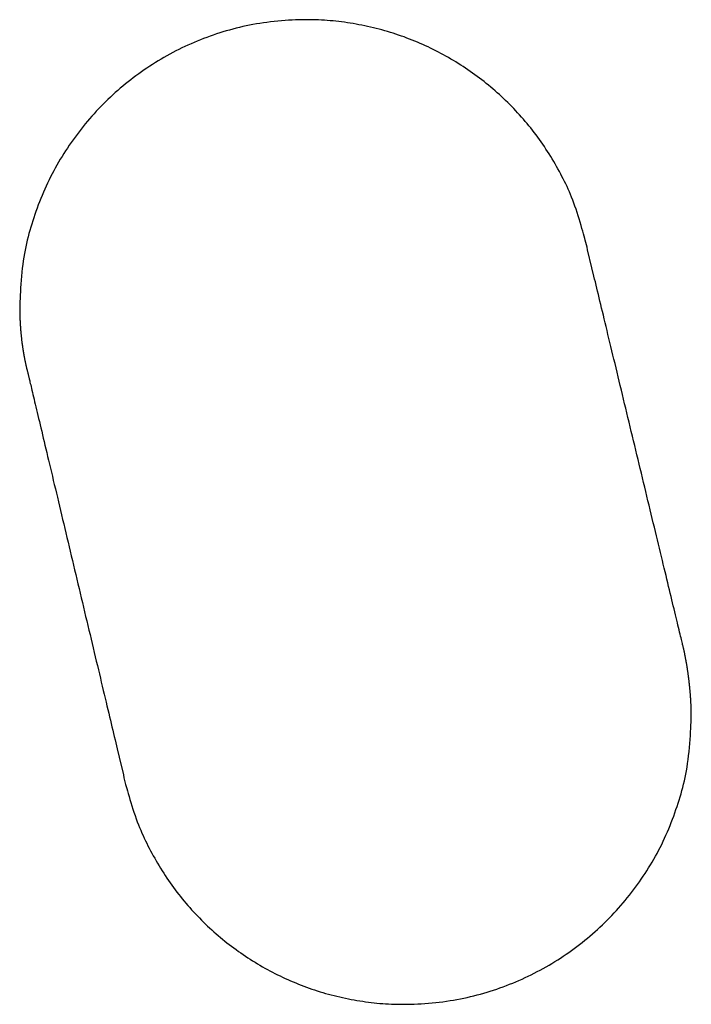
# Model space of a CAD drawing. Units: inches. Extents: x 77.8 to 92.5, y 3396.6 to 3413.8.
# Drawn here: x 82.7 to 82.7, y 3404 to 3404 of the extents above; entities that cross this region are included whole.
import ezdxf

# ---------------------------------------------------------------- set-up
doc = ezdxf.new("R2010")
doc.units = ezdxf.units.IN
doc.header["$MEASUREMENT"] = 0

msp = doc.modelspace()

# ---------------------------------------------------------------- linework, layer by layer
for p, q in [((82.668224, 3404.00288), (82.668052, 3404.00287)), ((82.668393, 3404.002887), (82.668224, 3404.00288)), ((82.66856, 3404.002893), (82.668393, 3404.002887)), ((82.668725, 3404.002897), (82.66856, 3404.002893)), ((82.668885, 3404.002899), (82.668725, 3404.002897)), ((82.669042, 3404.002899), (82.668885, 3404.002899)), ((82.669195, 3404.002898), (82.669042, 3404.002899)), ((82.669345, 3404.002894), (82.669195, 3404.002898)), ((82.669493, 3404.002889), (82.669345, 3404.002894)), ((82.669637, 3404.002882), (82.669493, 3404.002889)), ((82.66978, 3404.002874), (82.669637, 3404.002882)), ((82.665353, 3404.002444), (82.665195, 3404.002401)), ((82.665513, 3404.002486), (82.665353, 3404.002444)), ((82.665674, 3404.002525), (82.665513, 3404.002486)), ((82.665835, 3404.002563), (82.665674, 3404.002525)), ((82.665998, 3404.002599), (82.665835, 3404.002563)), ((82.666162, 3404.002633), (82.665998, 3404.002599)), ((82.666328, 3404.002664), (82.666162, 3404.002633)), ((82.666495, 3404.002694), (82.666328, 3404.002664)), ((82.666664, 3404.002722), (82.666495, 3404.002694)), ((82.666834, 3404.002748), (82.666664, 3404.002722)), ((82.667006, 3404.002771), (82.666834, 3404.002748)), ((82.66718, 3404.002793), (82.667006, 3404.002771)), ((82.667354, 3404.002812), (82.66718, 3404.002793)), ((82.667529, 3404.00283), (82.667354, 3404.002812)), ((82.667704, 3404.002845), (82.667529, 3404.00283)), ((82.667879, 3404.002859), (82.667704, 3404.002845)), ((82.668052, 3404.00287), (82.667879, 3404.002859)), ((82.669921, 3404.002864), (82.66978, 3404.002874)), ((82.670061, 3404.002852), (82.669921, 3404.002864)), ((82.6702, 3404.002839), (82.670061, 3404.002852)), ((82.670338, 3404.002825), (82.6702, 3404.002839)), ((82.670476, 3404.002809), (82.670338, 3404.002825)), ((82.670614, 3404.002791), (82.670476, 3404.002809)), ((82.670753, 3404.002772), (82.670614, 3404.002791)), ((82.670893, 3404.002752), (82.670753, 3404.002772)), ((82.671032, 3404.002731), (82.670893, 3404.002752)), ((82.671172, 3404.002708), (82.671032, 3404.002731)), ((82.671312, 3404.002684), (82.671172, 3404.002708)), ((82.671453, 3404.002658), (82.671312, 3404.002684)), ((82.671593, 3404.002631), (82.671453, 3404.002658)), ((82.671733, 3404.002603), (82.671593, 3404.002631)), ((82.671872, 3404.002573), (82.671733, 3404.002603)), ((82.672012, 3404.002542), (82.671872, 3404.002573)), ((82.67215, 3404.00251), (82.672012, 3404.002542)), ((82.672288, 3404.002476), (82.67215, 3404.00251)), ((82.672426, 3404.00244), (82.672288, 3404.002476)), ((82.672562, 3404.002404), (82.672426, 3404.00244)), ((82.672698, 3404.002366), (82.672562, 3404.002404)), ((82.663793, 3404.001927), (82.663641, 3404.001866)), ((82.663946, 3404.001987), (82.663793, 3404.001927)), ((82.6641, 3404.002045), (82.663946, 3404.001987)), ((82.664255, 3404.002101), (82.6641, 3404.002045)), ((82.66441, 3404.002156), (82.664255, 3404.002101)), ((82.664566, 3404.002208), (82.66441, 3404.002156)), ((82.664722, 3404.002259), (82.664566, 3404.002208)), ((82.664879, 3404.002308), (82.664722, 3404.002259)), ((82.665037, 3404.002355), (82.664879, 3404.002308)), ((82.665195, 3404.002401), (82.665037, 3404.002355)), ((82.672833, 3404.002327), (82.672698, 3404.002366)), ((82.672968, 3404.002286), (82.672833, 3404.002327)), ((82.673102, 3404.002244), (82.672968, 3404.002286)), ((82.673235, 3404.002201), (82.673102, 3404.002244)), ((82.673368, 3404.002156), (82.673235, 3404.002201)), ((82.6735, 3404.00211), (82.673368, 3404.002156)), ((82.673631, 3404.002063), (82.6735, 3404.00211)), ((82.673762, 3404.002014), (82.673631, 3404.002063)), ((82.673892, 3404.001964), (82.673762, 3404.002014)), ((82.674022, 3404.001913), (82.673892, 3404.001964)), ((82.662747, 3404.001461), (82.662602, 3404.001387)), ((82.662894, 3404.001533), (82.662747, 3404.001461)), ((82.663041, 3404.001603), (82.662894, 3404.001533)), ((82.66319, 3404.001671), (82.663041, 3404.001603)), ((82.663339, 3404.001738), (82.66319, 3404.001671)), ((82.66349, 3404.001803), (82.663339, 3404.001738)), ((82.663641, 3404.001866), (82.66349, 3404.001803)), ((82.674151, 3404.001861), (82.674022, 3404.001913)), ((82.67428, 3404.001807), (82.674151, 3404.001861)), ((82.674408, 3404.001752), (82.67428, 3404.001807)), ((82.674536, 3404.001696), (82.674408, 3404.001752)), ((82.674663, 3404.001639), (82.674536, 3404.001696)), ((82.674789, 3404.00158), (82.674663, 3404.001639)), ((82.674915, 3404.00152), (82.674789, 3404.00158)), ((82.67504, 3404.001459), (82.674915, 3404.00152)), ((82.675164, 3404.001397), (82.67504, 3404.001459)), ((82.661891, 3404.000996), (82.661752, 3404.000912)), ((82.662031, 3404.001077), (82.661891, 3404.000996)), ((82.662172, 3404.001157), (82.662031, 3404.001077)), ((82.662314, 3404.001236), (82.662172, 3404.001157)), ((82.662457, 3404.001312), (82.662314, 3404.001236)), ((82.662602, 3404.001387), (82.662457, 3404.001312)), ((82.675288, 3404.001334), (82.675164, 3404.001397)), ((82.675411, 3404.001269), (82.675288, 3404.001334)), ((82.675533, 3404.001203), (82.675411, 3404.001269)), ((82.675655, 3404.001136), (82.675533, 3404.001203)), ((82.675776, 3404.001068), (82.675655, 3404.001136)), ((82.675896, 3404.000998), (82.675776, 3404.001068)), ((82.676015, 3404.000927), (82.675896, 3404.000998)), ((82.661206, 3404.000564), (82.661073, 3404.000473)), ((82.661341, 3404.000653), (82.661206, 3404.000564)), ((82.661477, 3404.000741), (82.661341, 3404.000653)), ((82.661614, 3404.000828), (82.661477, 3404.000741)), ((82.661752, 3404.000912), (82.661614, 3404.000828)), ((82.676134, 3404.000856), (82.676015, 3404.000927)), ((82.676251, 3404.000783), (82.676134, 3404.000856)), ((82.676369, 3404.000709), (82.676251, 3404.000783)), ((82.676485, 3404.000633), (82.676369, 3404.000709)), ((82.6766, 3404.000557), (82.676485, 3404.000633)), ((82.676715, 3404.00048), (82.6766, 3404.000557)), ((82.66055, 3404.000094), (82.660422, 3403.999996)), ((82.660679, 3404.000191), (82.66055, 3404.000094)), ((82.660809, 3404.000287), (82.660679, 3404.000191)), ((82.66094, 3404.000381), (82.660809, 3404.000287)), ((82.661073, 3404.000473), (82.66094, 3404.000381)), ((82.676829, 3404.000401), (82.676715, 3404.00048)), ((82.676942, 3404.000321), (82.676829, 3404.000401)), ((82.677055, 3404.000241), (82.676942, 3404.000321)), ((82.677166, 3404.000159), (82.677055, 3404.000241)), ((82.677277, 3404.000076), (82.677166, 3404.000159)), ((82.677387, 3403.999992), (82.677277, 3404.000076)), ((82.659922, 3403.999588), (82.6598, 3403.999482)), ((82.660045, 3403.999692), (82.659922, 3403.999588)), ((82.660169, 3403.999795), (82.660045, 3403.999692)), ((82.660295, 3403.999896), (82.660169, 3403.999795)), ((82.660422, 3403.999996), (82.660295, 3403.999896)), ((82.677496, 3403.999906), (82.677387, 3403.999992)), ((82.677604, 3403.99982), (82.677496, 3403.999906)), ((82.677711, 3403.999733), (82.677604, 3403.99982)), ((82.677818, 3403.999644), (82.677711, 3403.999733)), ((82.677924, 3403.999555), (82.677818, 3403.999644)), ((82.678028, 3403.999464), (82.677924, 3403.999555)), ((82.659442, 3403.999158), (82.659325, 3403.999047)), ((82.65956, 3403.999267), (82.659442, 3403.999158)), ((82.659679, 3403.999375), (82.65956, 3403.999267)), ((82.6598, 3403.999482), (82.659679, 3403.999375)), ((82.678132, 3403.999373), (82.678028, 3403.999464)), ((82.678235, 3403.99928), (82.678132, 3403.999373)), ((82.678337, 3403.999186), (82.678235, 3403.99928)), ((82.678438, 3403.999092), (82.678337, 3403.999186)), ((82.678538, 3403.998996), (82.678438, 3403.999092)), ((82.658983, 3403.998706), (82.658871, 3403.998589)), ((82.659096, 3403.998821), (82.658983, 3403.998706)), ((82.65921, 3403.998934), (82.659096, 3403.998821)), ((82.659325, 3403.999047), (82.65921, 3403.998934)), ((82.678637, 3403.998899), (82.678538, 3403.998996)), ((82.678736, 3403.998802), (82.678637, 3403.998899)), ((82.678833, 3403.998703), (82.678736, 3403.998802)), ((82.678929, 3403.998603), (82.678833, 3403.998703)), ((82.679025, 3403.998503), (82.678929, 3403.998603)), ((82.658545, 3403.998233), (82.658439, 3403.998111)), ((82.658652, 3403.998353), (82.658545, 3403.998233)), ((82.658761, 3403.998472), (82.658652, 3403.998353)), ((82.658871, 3403.998589), (82.658761, 3403.998472)), ((82.679119, 3403.998401), (82.679025, 3403.998503)), ((82.679212, 3403.998299), (82.679119, 3403.998401)), ((82.679305, 3403.998196), (82.679212, 3403.998299)), ((82.679396, 3403.998092), (82.679305, 3403.998196)), ((82.658129, 3403.99774), (82.658028, 3403.997613)), ((82.658231, 3403.997865), (82.658129, 3403.99774)), ((82.658334, 3403.997989), (82.658231, 3403.997865)), ((82.658439, 3403.998111), (82.658334, 3403.997989)), ((82.679486, 3403.997987), (82.679396, 3403.998092)), ((82.679575, 3403.997881), (82.679486, 3403.997987)), ((82.679664, 3403.997774), (82.679575, 3403.997881)), ((82.679751, 3403.997666), (82.679664, 3403.997774)), ((82.679837, 3403.997557), (82.679751, 3403.997666)), ((82.657736, 3403.997228), (82.657641, 3403.997097)), ((82.657832, 3403.997357), (82.657736, 3403.997228)), ((82.65793, 3403.997486), (82.657832, 3403.997357)), ((82.658028, 3403.997613), (82.65793, 3403.997486)), ((82.679922, 3403.997448), (82.679837, 3403.997557)), ((82.680006, 3403.997337), (82.679922, 3403.997448)), ((82.680089, 3403.997225), (82.680006, 3403.997337)), ((82.680171, 3403.997112), (82.680089, 3403.997225)), ((82.657367, 3403.996698), (82.657278, 3403.996563)), ((82.657457, 3403.996832), (82.657367, 3403.996698)), ((82.657548, 3403.996965), (82.657457, 3403.996832)), ((82.657641, 3403.997097), (82.657548, 3403.996965)), ((82.680252, 3403.996997), (82.680171, 3403.997112)), ((82.680332, 3403.996882), (82.680252, 3403.996997)), ((82.68041, 3403.996765), (82.680332, 3403.996882)), ((82.680488, 3403.996648), (82.68041, 3403.996765)), ((82.657105, 3403.99629), (82.657022, 3403.996152)), ((82.657191, 3403.996427), (82.657105, 3403.99629)), ((82.657278, 3403.996563), (82.657191, 3403.996427)), ((82.680565, 3403.996529), (82.680488, 3403.996648)), ((82.68064, 3403.99641), (82.680565, 3403.996529)), ((82.680714, 3403.99629), (82.68064, 3403.99641)), ((82.680787, 3403.996169), (82.680714, 3403.99629)), ((82.656858, 3403.995872), (82.656779, 3403.995731)), ((82.656939, 3403.996013), (82.656858, 3403.995872)), ((82.657022, 3403.996152), (82.656939, 3403.996013)), ((82.680859, 3403.996048), (82.680787, 3403.996169)), ((82.68093, 3403.995927), (82.680859, 3403.996048)), ((82.680999, 3403.995806), (82.68093, 3403.995927)), ((82.681066, 3403.995685), (82.680999, 3403.995806)), ((82.656552, 3403.9953), (82.656479, 3403.995154)), ((82.656626, 3403.995445), (82.656552, 3403.9953)), ((82.656702, 3403.995589), (82.656626, 3403.995445)), ((82.656779, 3403.995731), (82.656702, 3403.995589)), ((82.681133, 3403.995564), (82.681066, 3403.995685)), ((82.681198, 3403.995443), (82.681133, 3403.995564)), ((82.681261, 3403.995323), (82.681198, 3403.995443)), ((82.681324, 3403.995203), (82.681261, 3403.995323)), ((82.656339, 3403.994859), (82.656271, 3403.994709)), ((82.656408, 3403.995007), (82.656339, 3403.994859)), ((82.656479, 3403.995154), (82.656408, 3403.995007)), ((82.681385, 3403.995082), (82.681324, 3403.995203)), ((82.681444, 3403.99496), (82.681385, 3403.995082)), ((82.681503, 3403.994837), (82.681444, 3403.99496)), ((82.68156, 3403.994711), (82.681503, 3403.994837)), ((82.656141, 3403.994406), (82.656079, 3403.994253)), ((82.656206, 3403.994558), (82.656141, 3403.994406)), ((82.656271, 3403.994709), (82.656206, 3403.994558)), ((82.681617, 3403.994583), (82.68156, 3403.994711)), ((82.681673, 3403.994453), (82.681617, 3403.994583)), ((82.681728, 3403.994319), (82.681673, 3403.994453)), ((82.681782, 3403.994181), (82.681728, 3403.994319)), ((82.65596, 3403.993946), (82.655902, 3403.993792)), ((82.656018, 3403.9941), (82.65596, 3403.993946)), ((82.656079, 3403.994253), (82.656018, 3403.9941)), ((82.681835, 3403.994038), (82.681782, 3403.994181)), ((82.681888, 3403.993891), (82.681835, 3403.994038)), ((82.681941, 3403.993739), (82.681888, 3403.993891)), ((82.655793, 3403.993483), (82.655741, 3403.993329)), ((82.655847, 3403.993638), (82.655793, 3403.993483)), ((82.655902, 3403.993792), (82.655847, 3403.993638)), ((82.681993, 3403.993583), (82.681941, 3403.993739)), ((82.682043, 3403.993426), (82.681993, 3403.993583)), ((82.682093, 3403.993269), (82.682043, 3403.993426)), ((82.655642, 3403.993021), (82.655595, 3403.992868)), ((82.655691, 3403.993175), (82.655642, 3403.993021)), ((82.655741, 3403.993329), (82.655691, 3403.993175)), ((82.68214, 3403.993113), (82.682093, 3403.993269)), ((82.682185, 3403.992962), (82.68214, 3403.993113)), ((82.682227, 3403.992816), (82.682185, 3403.992962)), ((82.655507, 3403.992561), (82.655466, 3403.992406)), ((82.65555, 3403.992714), (82.655507, 3403.992561)), ((82.655595, 3403.992868), (82.65555, 3403.992714)), ((82.682267, 3403.992678), (82.682227, 3403.992816)), ((82.682303, 3403.992549), (82.682267, 3403.992678)), ((82.682335, 3403.992432), (82.682303, 3403.992549)), ((82.682364, 3403.992327), (82.682335, 3403.992432)), ((82.655389, 3403.992092), (82.655354, 3403.991931)), ((82.655426, 3403.99225), (82.655389, 3403.992092)), ((82.655466, 3403.992406), (82.655426, 3403.99225)), ((82.682388, 3403.992238), (82.682364, 3403.992327)), ((82.68247, 3403.991912), (82.682388, 3403.992238)), ((82.655289, 3403.9916), (82.65526, 3403.991429)), ((82.65532, 3403.991767), (82.655289, 3403.9916)), ((82.655354, 3403.991931), (82.65532, 3403.991767)), ((82.682499, 3403.991776), (82.68247, 3403.991912)), ((82.682706, 3403.990914), (82.682499, 3403.991776)), ((82.655209, 3403.991072), (82.655187, 3403.990886)), ((82.655233, 3403.991253), (82.655209, 3403.991072)), ((82.65526, 3403.991429), (82.655233, 3403.991253)), ((82.655167, 3403.990696), (82.655149, 3403.990504)), ((82.655187, 3403.990886), (82.655167, 3403.990696)), ((82.682804, 3403.99051), (82.682706, 3403.990914)), ((82.682838, 3403.990369), (82.682804, 3403.99051)), ((82.655119, 3403.990124), (82.655106, 3403.98994)), ((82.655133, 3403.990313), (82.655119, 3403.990124)), ((82.655149, 3403.990504), (82.655133, 3403.990313)), ((82.682873, 3403.990225), (82.682838, 3403.990369)), ((82.682908, 3403.990079), (82.682873, 3403.990225)), ((82.682944, 3403.989929), (82.682908, 3403.990079)), ((82.655086, 3403.989592), (82.655078, 3403.989432)), ((82.655095, 3403.989762), (82.655086, 3403.989592)), ((82.655106, 3403.98994), (82.655095, 3403.989762)), ((82.682981, 3403.989776), (82.682944, 3403.989929)), ((82.683018, 3403.989621), (82.682981, 3403.989776)), ((82.683057, 3403.989462), (82.683018, 3403.989621)), ((82.655065, 3403.989151), (82.65506, 3403.989033)), ((82.655071, 3403.989284), (82.655065, 3403.989151)), ((82.655078, 3403.989432), (82.655071, 3403.989284)), ((82.683096, 3403.9893), (82.683057, 3403.989462)), ((82.683135, 3403.989135), (82.683096, 3403.9893)), ((82.683176, 3403.988967), (82.683135, 3403.989135)), ((82.65506, 3403.989033), (82.65506, 3403.989016)), ((82.65506, 3403.989016), (82.65506, 3403.988996)), ((82.65506, 3403.988996), (82.65506, 3403.988975)), ((82.65506, 3403.988975), (82.65506, 3403.988951)), ((82.65506, 3403.988951), (82.65506, 3403.988926)), ((82.65506, 3403.988926), (82.655061, 3403.9889)), ((82.655061, 3403.9889), (82.655061, 3403.988873)), ((82.655061, 3403.988873), (82.655061, 3403.988845)), ((82.655061, 3403.988845), (82.655062, 3403.988816)), ((82.655062, 3403.988816), (82.655062, 3403.988788)), ((82.655062, 3403.988788), (82.655062, 3403.98876)), ((82.655062, 3403.98876), (82.655063, 3403.988732)), ((82.655063, 3403.988732), (82.655063, 3403.988705)), ((82.655063, 3403.988705), (82.655064, 3403.988678)), ((82.655064, 3403.988678), (82.655064, 3403.988652)), ((82.655064, 3403.988652), (82.655065, 3403.988627)), ((82.655065, 3403.988627), (82.655066, 3403.988602)), ((82.683217, 3403.988795), (82.683176, 3403.988967)), ((82.683259, 3403.98862), (82.683217, 3403.988795)), ((82.683302, 3403.988441), (82.683259, 3403.98862)), ((82.655066, 3403.988602), (82.655067, 3403.988577)), ((82.655067, 3403.988577), (82.655067, 3403.988553)), ((82.655067, 3403.988553), (82.655068, 3403.988529)), ((82.655068, 3403.988529), (82.655069, 3403.988505)), ((82.655069, 3403.988505), (82.65507, 3403.988481)), ((82.65507, 3403.988481), (82.655071, 3403.988456)), ((82.655071, 3403.988456), (82.655072, 3403.988432)), ((82.655072, 3403.988432), (82.655073, 3403.988408)), ((82.655073, 3403.988408), (82.655074, 3403.988384)), ((82.655074, 3403.988384), (82.655075, 3403.988359)), ((82.655075, 3403.988359), (82.655076, 3403.988334)), ((82.655076, 3403.988334), (82.655078, 3403.988309)), ((82.655078, 3403.988309), (82.655079, 3403.988284)), ((82.655079, 3403.988284), (82.65508, 3403.988259)), ((82.65508, 3403.988259), (82.655082, 3403.988234)), ((82.655082, 3403.988234), (82.655083, 3403.988209)), ((82.655083, 3403.988209), (82.655085, 3403.988184)), ((82.655085, 3403.988184), (82.655086, 3403.988159)), ((82.655086, 3403.988159), (82.655088, 3403.988134)), ((82.655088, 3403.988134), (82.655089, 3403.988109)), ((82.683346, 3403.988258), (82.683302, 3403.988441)), ((82.683391, 3403.988073), (82.683346, 3403.988258)), ((82.655089, 3403.988109), (82.655091, 3403.988085)), ((82.655091, 3403.988085), (82.655092, 3403.98806)), ((82.655092, 3403.98806), (82.655094, 3403.988035)), ((82.655094, 3403.988035), (82.655096, 3403.98801)), ((82.655096, 3403.98801), (82.655098, 3403.987986)), ((82.655098, 3403.987986), (82.6551, 3403.987961)), ((82.6551, 3403.987961), (82.655102, 3403.987936)), ((82.655102, 3403.987936), (82.655104, 3403.987912)), ((82.655104, 3403.987912), (82.655106, 3403.987887)), ((82.655106, 3403.987887), (82.655108, 3403.987862)), ((82.655108, 3403.987862), (82.65511, 3403.987838)), ((82.65511, 3403.987838), (82.655112, 3403.987813)), ((82.655112, 3403.987813), (82.655114, 3403.987788)), ((82.655114, 3403.987788), (82.655116, 3403.987764)), ((82.655116, 3403.987764), (82.655119, 3403.987739)), ((82.655119, 3403.987739), (82.655121, 3403.987715)), ((82.655121, 3403.987715), (82.655123, 3403.98769)), ((82.655123, 3403.98769), (82.655126, 3403.987665)), ((82.655126, 3403.987665), (82.655128, 3403.987641)), ((82.683436, 3403.987884), (82.683391, 3403.988073)), ((82.683482, 3403.987693), (82.683436, 3403.987884)), ((82.683529, 3403.987498), (82.683482, 3403.987693)), ((82.655128, 3403.987641), (82.655131, 3403.987616)), ((82.655131, 3403.987616), (82.655133, 3403.987591)), ((82.655133, 3403.987591), (82.655136, 3403.987567)), ((82.655136, 3403.987567), (82.655139, 3403.987542)), ((82.655139, 3403.987542), (82.655141, 3403.987518)), ((82.655141, 3403.987518), (82.655144, 3403.987493)), ((82.655144, 3403.987493), (82.655147, 3403.987469)), ((82.655147, 3403.987469), (82.65515, 3403.987444)), ((82.65515, 3403.987444), (82.655153, 3403.987419)), ((82.655153, 3403.987419), (82.655155, 3403.987395)), ((82.655155, 3403.987395), (82.655158, 3403.98737)), ((82.655158, 3403.98737), (82.655162, 3403.987346)), ((82.655162, 3403.987346), (82.655165, 3403.987321)), ((82.655165, 3403.987321), (82.655168, 3403.987297)), ((82.655168, 3403.987297), (82.655171, 3403.987272)), ((82.655171, 3403.987272), (82.655174, 3403.987248)), ((82.655174, 3403.987248), (82.655178, 3403.987223)), ((82.655178, 3403.987223), (82.655181, 3403.987199)), ((82.655181, 3403.987199), (82.655184, 3403.987174)), ((82.683576, 3403.987301), (82.683529, 3403.987498)), ((82.683624, 3403.987102), (82.683576, 3403.987301)), ((82.655184, 3403.987174), (82.655188, 3403.98715)), ((82.655188, 3403.98715), (82.655191, 3403.987125)), ((82.655191, 3403.987125), (82.655195, 3403.987101)), ((82.655195, 3403.987101), (82.655198, 3403.987076)), ((82.655198, 3403.987076), (82.655202, 3403.987052)), ((82.655202, 3403.987052), (82.655206, 3403.987027)), ((82.655206, 3403.987027), (82.655209, 3403.987003)), ((82.655209, 3403.987003), (82.655213, 3403.986978)), ((82.655213, 3403.986978), (82.655217, 3403.986954)), ((82.655217, 3403.986954), (82.655221, 3403.986929)), ((82.655221, 3403.986929), (82.655225, 3403.986905)), ((82.655225, 3403.986905), (82.655229, 3403.986881)), ((82.655229, 3403.986881), (82.655233, 3403.986856)), ((82.655233, 3403.986856), (82.655237, 3403.986832)), ((82.655237, 3403.986832), (82.655241, 3403.986807)), ((82.655241, 3403.986807), (82.655245, 3403.986783)), ((82.655245, 3403.986783), (82.65525, 3403.986758)), ((82.65525, 3403.986758), (82.655254, 3403.986734)), ((82.655254, 3403.986734), (82.655258, 3403.986709)), ((82.655258, 3403.986709), (82.655263, 3403.986685)), ((82.683673, 3403.9869), (82.683624, 3403.987102)), ((82.683722, 3403.986696), (82.683673, 3403.9869)), ((82.655263, 3403.986685), (82.655267, 3403.986661)), ((82.655267, 3403.986661), (82.655272, 3403.986636)), ((82.655272, 3403.986636), (82.655276, 3403.986612)), ((82.655276, 3403.986612), (82.655281, 3403.986587)), ((82.655281, 3403.986587), (82.655286, 3403.986563)), ((82.655286, 3403.986563), (82.65529, 3403.986538)), ((82.65529, 3403.986538), (82.655295, 3403.986514)), ((82.655295, 3403.986514), (82.6553, 3403.98649)), ((82.6553, 3403.98649), (82.655305, 3403.986465)), ((82.655305, 3403.986465), (82.65531, 3403.986441)), ((82.65531, 3403.986441), (82.655315, 3403.986416)), ((82.655315, 3403.986416), (82.65532, 3403.986392)), ((82.65532, 3403.986392), (82.655325, 3403.986368)), ((82.655325, 3403.986368), (82.65533, 3403.986343)), ((82.65533, 3403.986343), (82.655335, 3403.986319)), ((82.655335, 3403.986319), (82.65534, 3403.986295)), ((82.65534, 3403.986295), (82.655345, 3403.98627)), ((82.655345, 3403.98627), (82.655351, 3403.986246)), ((82.655351, 3403.986246), (82.655356, 3403.986221)), ((82.683772, 3403.98649), (82.683722, 3403.986696)), ((82.683822, 3403.986282), (82.683772, 3403.98649)), ((82.683872, 3403.986072), (82.683822, 3403.986282)), ((82.655356, 3403.986221), (82.655361, 3403.986197)), ((82.655361, 3403.986197), (82.655367, 3403.986173)), ((82.655367, 3403.986173), (82.655373, 3403.986148)), ((82.655373, 3403.986148), (82.655378, 3403.986124)), ((82.655378, 3403.986124), (82.655384, 3403.986099)), ((82.655384, 3403.986099), (82.65539, 3403.986075)), ((82.65539, 3403.986075), (82.655396, 3403.98605)), ((82.655396, 3403.98605), (82.655402, 3403.986026)), ((82.655402, 3403.986026), (82.655408, 3403.986001)), ((82.655408, 3403.986001), (82.655414, 3403.985977)), ((82.655414, 3403.985977), (82.65542, 3403.985952)), ((82.65542, 3403.985952), (82.655426, 3403.985928)), ((82.655426, 3403.985928), (82.655432, 3403.985903)), ((82.655432, 3403.985903), (82.655439, 3403.985879)), ((82.655439, 3403.985879), (82.655445, 3403.985854)), ((82.655445, 3403.985854), (82.655451, 3403.98583)), ((82.655451, 3403.98583), (82.655457, 3403.985806)), ((82.655457, 3403.985806), (82.655463, 3403.985782)), ((82.655463, 3403.985782), (82.655469, 3403.985758)), ((82.655469, 3403.985758), (82.655475, 3403.985733)), ((82.683923, 3403.985861), (82.683872, 3403.986072)), ((82.683974, 3403.985648), (82.683923, 3403.985861)), ((82.655475, 3403.985733), (82.655481, 3403.985707)), ((82.655481, 3403.985707), (82.655488, 3403.98568)), ((82.655488, 3403.98568), (82.655495, 3403.98565)), ((82.655495, 3403.98565), (82.655502, 3403.985617)), ((82.655502, 3403.985617), (82.655511, 3403.98558)), ((82.655511, 3403.98558), (82.655521, 3403.985539)), ((82.655521, 3403.985539), (82.655532, 3403.985493)), ((82.655532, 3403.985493), (82.655544, 3403.985442)), ((82.655544, 3403.985442), (82.655557, 3403.985384)), ((82.655557, 3403.985384), (82.655573, 3403.98532)), ((82.655573, 3403.98532), (82.65559, 3403.985248)), ((82.684026, 3403.985433), (82.683974, 3403.985648)), ((82.684078, 3403.985218), (82.684026, 3403.985433)), ((82.65559, 3403.985248), (82.655608, 3403.985169)), ((82.655608, 3403.985169), (82.655629, 3403.985083)), ((82.655629, 3403.985083), (82.655651, 3403.984991)), ((82.655651, 3403.984991), (82.655674, 3403.984892)), ((82.655674, 3403.984892), (82.655699, 3403.984788)), ((82.68413, 3403.985001), (82.684078, 3403.985218)), ((82.684183, 3403.984782), (82.68413, 3403.985001)), ((82.655699, 3403.984788), (82.655725, 3403.984678)), ((82.655725, 3403.984678), (82.655753, 3403.984562)), ((82.655753, 3403.984562), (82.655781, 3403.984442)), ((82.655781, 3403.984442), (82.655811, 3403.984316)), ((82.684235, 3403.984563), (82.684183, 3403.984782)), ((82.684289, 3403.984343), (82.684235, 3403.984563)), ((82.684342, 3403.984121), (82.684289, 3403.984343)), ((82.655811, 3403.984316), (82.655842, 3403.984187)), ((82.655842, 3403.984187), (82.655874, 3403.984053)), ((82.655874, 3403.984053), (82.655907, 3403.983915)), ((82.655907, 3403.983915), (82.65594, 3403.983773)), ((82.684395, 3403.983899), (82.684342, 3403.984121)), ((82.684449, 3403.983676), (82.684395, 3403.983899)), ((82.65594, 3403.983773), (82.655975, 3403.983628)), ((82.655975, 3403.983628), (82.65601, 3403.983479)), ((82.65601, 3403.983479), (82.656047, 3403.983326)), ((82.684503, 3403.983453), (82.684449, 3403.983676)), ((82.684557, 3403.983229), (82.684503, 3403.983453)), ((82.656047, 3403.983326), (82.656084, 3403.98317)), ((82.656084, 3403.98317), (82.656122, 3403.98301)), ((82.656122, 3403.98301), (82.656161, 3403.982847)), ((82.684611, 3403.983004), (82.684557, 3403.983229)), ((82.684665, 3403.982779), (82.684611, 3403.983004)), ((82.656161, 3403.982847), (82.6562, 3403.98268)), ((82.6562, 3403.98268), (82.656241, 3403.98251)), ((82.656241, 3403.98251), (82.656282, 3403.982337)), ((82.684719, 3403.982554), (82.684665, 3403.982779)), ((82.684773, 3403.982329), (82.684719, 3403.982554)), ((82.656282, 3403.982337), (82.656324, 3403.98216)), ((82.656324, 3403.98216), (82.656367, 3403.98198)), ((82.656367, 3403.98198), (82.65641, 3403.981797)), ((82.684827, 3403.982104), (82.684773, 3403.982329)), ((82.684882, 3403.981879), (82.684827, 3403.982104)), ((82.65641, 3403.981797), (82.656454, 3403.981611)), ((82.656454, 3403.981611), (82.656499, 3403.981422)), ((82.684936, 3403.981654), (82.684882, 3403.981879)), ((82.68499, 3403.981429), (82.684936, 3403.981654)), ((82.656499, 3403.981422), (82.656545, 3403.98123)), ((82.656545, 3403.98123), (82.656591, 3403.981035)), ((82.656591, 3403.981035), (82.656638, 3403.980839)), ((82.685044, 3403.981205), (82.68499, 3403.981429)), ((82.685098, 3403.980981), (82.685044, 3403.981205)), ((82.656638, 3403.980839), (82.656685, 3403.980639)), ((82.656685, 3403.980639), (82.656733, 3403.980437)), ((82.685151, 3403.980758), (82.685098, 3403.980981)), ((82.685205, 3403.980536), (82.685151, 3403.980758)), ((82.685258, 3403.980315), (82.685205, 3403.980536)), ((82.656733, 3403.980437), (82.656782, 3403.980234)), ((82.656782, 3403.980234), (82.656831, 3403.980028)), ((82.685311, 3403.980094), (82.685258, 3403.980315)), ((82.685364, 3403.979875), (82.685311, 3403.980094)), ((82.656831, 3403.980028), (82.65688, 3403.97982)), ((82.65688, 3403.97982), (82.65693, 3403.97961)), ((82.65693, 3403.97961), (82.65698, 3403.979399)), ((82.685416, 3403.979656), (82.685364, 3403.979875)), ((82.685469, 3403.979439), (82.685416, 3403.979656)), ((82.65698, 3403.979399), (82.657031, 3403.979186)), ((82.657031, 3403.979186), (82.657082, 3403.978971)), ((82.685521, 3403.979223), (82.685469, 3403.979439)), ((82.685572, 3403.979009), (82.685521, 3403.979223)), ((82.657082, 3403.978971), (82.657133, 3403.978755)), ((82.657133, 3403.978755), (82.657185, 3403.978538)), ((82.685623, 3403.978796), (82.685572, 3403.979009)), ((82.685674, 3403.978585), (82.685623, 3403.978796)), ((82.657185, 3403.978538), (82.657237, 3403.978319)), ((82.657237, 3403.978319), (82.657289, 3403.9781)), ((82.685725, 3403.978376), (82.685674, 3403.978585)), ((82.685775, 3403.978168), (82.685725, 3403.978376)), ((82.685824, 3403.977962), (82.685775, 3403.978168)), ((82.657289, 3403.9781), (82.657342, 3403.977879)), ((82.657342, 3403.977879), (82.657394, 3403.977657)), ((82.685873, 3403.977759), (82.685824, 3403.977962)), ((82.685922, 3403.977557), (82.685873, 3403.977759)), ((82.657394, 3403.977657), (82.657447, 3403.977435)), ((82.657447, 3403.977435), (82.6575, 3403.977212)), ((82.6575, 3403.977212), (82.657553, 3403.976988)), ((82.68597, 3403.977358), (82.685922, 3403.977557)), ((82.686017, 3403.977161), (82.68597, 3403.977358)), ((82.657553, 3403.976988), (82.657607, 3403.976763)), ((82.657607, 3403.976763), (82.65766, 3403.976538)), ((82.686064, 3403.976967), (82.686017, 3403.977161)), ((82.68611, 3403.976775), (82.686064, 3403.976967)), ((82.686155, 3403.976587), (82.68611, 3403.976775)), ((82.65766, 3403.976538), (82.657714, 3403.976313)), ((82.657714, 3403.976313), (82.657767, 3403.976088)), ((82.6862, 3403.976401), (82.686155, 3403.976587)), ((82.686244, 3403.976218), (82.6862, 3403.976401)), ((82.657767, 3403.976088), (82.657821, 3403.975863)), ((82.657821, 3403.975863), (82.657874, 3403.975637)), ((82.686287, 3403.976038), (82.686244, 3403.976218)), ((82.68633, 3403.975861), (82.686287, 3403.976038)), ((82.686371, 3403.975688), (82.68633, 3403.975861)), ((82.657874, 3403.975637), (82.657928, 3403.975412)), ((82.657928, 3403.975412), (82.657982, 3403.975187)), ((82.686412, 3403.975518), (82.686371, 3403.975688)), ((82.686453, 3403.975351), (82.686412, 3403.975518)), ((82.686492, 3403.975188), (82.686453, 3403.975351)), ((82.657982, 3403.975187), (82.658035, 3403.974962)), ((82.658035, 3403.974962), (82.658088, 3403.974738)), ((82.68653, 3403.975029), (82.686492, 3403.975188)), ((82.686568, 3403.974873), (82.68653, 3403.975029)), ((82.686604, 3403.97472), (82.686568, 3403.974873)), ((82.658088, 3403.974738), (82.658141, 3403.974514)), ((82.658141, 3403.974514), (82.658195, 3403.974291)), ((82.68664, 3403.974571), (82.686604, 3403.97472)), ((82.686675, 3403.974426), (82.68664, 3403.974571)), ((82.686709, 3403.974285), (82.686675, 3403.974426)), ((82.658195, 3403.974291), (82.658247, 3403.974068)), ((82.658247, 3403.974068), (82.6583, 3403.973847)), ((82.686742, 3403.974147), (82.686709, 3403.974285)), ((82.686775, 3403.974013), (82.686742, 3403.974147)), ((82.686806, 3403.973884), (82.686775, 3403.974013)), ((82.686836, 3403.973758), (82.686806, 3403.973884)), ((82.6583, 3403.973847), (82.658352, 3403.973626)), ((82.658352, 3403.973626), (82.658405, 3403.973407)), ((82.658405, 3403.973407), (82.658457, 3403.973188)), ((82.686865, 3403.973638), (82.686836, 3403.973758)), ((82.686892, 3403.973523), (82.686865, 3403.973638)), ((82.686919, 3403.973413), (82.686892, 3403.973523)), ((82.686944, 3403.973308), (82.686919, 3403.973413)), ((82.658457, 3403.973188), (82.658508, 3403.972971)), ((82.658508, 3403.972971), (82.65856, 3403.972755)), ((82.686968, 3403.97321), (82.686944, 3403.973308)), ((82.68699, 3403.973118), (82.686968, 3403.97321)), ((82.687011, 3403.973032), (82.68699, 3403.973118)), ((82.68703, 3403.972953), (82.687011, 3403.973032)), ((82.687047, 3403.972881), (82.68703, 3403.972953)), ((82.65856, 3403.972755), (82.658611, 3403.97254)), ((82.658611, 3403.97254), (82.658661, 3403.972327)), ((82.687063, 3403.972817), (82.687047, 3403.972881)), ((82.687077, 3403.972759), (82.687063, 3403.972817)), ((82.687089, 3403.972708), (82.687077, 3403.972759)), ((82.6871, 3403.972662), (82.687089, 3403.972708)), ((82.68711, 3403.972621), (82.6871, 3403.972662)), ((82.687119, 3403.972584), (82.68711, 3403.972621)), ((82.687127, 3403.972552), (82.687119, 3403.972584)), ((82.687134, 3403.972522), (82.687127, 3403.972552)), ((82.687141, 3403.972494), (82.687134, 3403.972522)), ((82.687147, 3403.972468), (82.687141, 3403.972494)), ((82.687153, 3403.972444), (82.687147, 3403.972468)), ((82.687158, 3403.97242), (82.687153, 3403.972444)), ((82.658661, 3403.972327), (82.658712, 3403.972115)), ((82.658712, 3403.972115), (82.658762, 3403.971906)), ((82.687163, 3403.972396), (82.687158, 3403.97242)), ((82.687169, 3403.972372), (82.687163, 3403.972396)), ((82.687174, 3403.972347), (82.687169, 3403.972372)), ((82.687179, 3403.972323), (82.687174, 3403.972347)), ((82.687184, 3403.972299), (82.687179, 3403.972323)), ((82.687189, 3403.972274), (82.687184, 3403.972299)), ((82.687194, 3403.97225), (82.687189, 3403.972274)), ((82.687199, 3403.972225), (82.687194, 3403.97225)), ((82.687203, 3403.972201), (82.687199, 3403.972225)), ((82.687208, 3403.972176), (82.687203, 3403.972201)), ((82.687213, 3403.972152), (82.687208, 3403.972176)), ((82.687218, 3403.972127), (82.687213, 3403.972152)), ((82.687222, 3403.972103), (82.687218, 3403.972127)), ((82.687227, 3403.972078), (82.687222, 3403.972103)), ((82.687232, 3403.972054), (82.687227, 3403.972078)), ((82.687236, 3403.972029), (82.687232, 3403.972054)), ((82.687241, 3403.972005), (82.687236, 3403.972029)), ((82.687245, 3403.97198), (82.687241, 3403.972005)), ((82.68725, 3403.971956), (82.687245, 3403.97198)), ((82.687254, 3403.971931), (82.68725, 3403.971956)), ((82.658762, 3403.971906), (82.658811, 3403.971697)), ((82.658811, 3403.971697), (82.65886, 3403.971491)), ((82.65886, 3403.971491), (82.658909, 3403.971287)), ((82.687259, 3403.971907), (82.687254, 3403.971931)), ((82.687263, 3403.971882), (82.687259, 3403.971907)), ((82.687268, 3403.971858), (82.687263, 3403.971882)), ((82.687272, 3403.971833), (82.687268, 3403.971858)), ((82.687276, 3403.971809), (82.687272, 3403.971833)), ((82.68728, 3403.971784), (82.687276, 3403.971809)), ((82.687285, 3403.971759), (82.68728, 3403.971784)), ((82.687289, 3403.971735), (82.687285, 3403.971759)), ((82.687293, 3403.97171), (82.687289, 3403.971735)), ((82.687297, 3403.971686), (82.687293, 3403.97171)), ((82.687301, 3403.971661), (82.687297, 3403.971686)), ((82.687305, 3403.971636), (82.687301, 3403.971661)), ((82.687309, 3403.971612), (82.687305, 3403.971636)), ((82.687313, 3403.971587), (82.687309, 3403.971612)), ((82.687317, 3403.971562), (82.687313, 3403.971587)), ((82.687321, 3403.971538), (82.687317, 3403.971562)), ((82.687325, 3403.971513), (82.687321, 3403.971538)), ((82.687328, 3403.971488), (82.687325, 3403.971513)), ((82.687332, 3403.971464), (82.687328, 3403.971488)), ((82.658909, 3403.971287), (82.658957, 3403.971085)), ((82.658957, 3403.971085), (82.659004, 3403.970885)), ((82.687336, 3403.971439), (82.687332, 3403.971464)), ((82.687339, 3403.971414), (82.687336, 3403.971439)), ((82.687343, 3403.97139), (82.687339, 3403.971414)), ((82.687347, 3403.971365), (82.687343, 3403.97139)), ((82.68735, 3403.97134), (82.687347, 3403.971365)), ((82.687354, 3403.971316), (82.68735, 3403.97134)), ((82.687357, 3403.971291), (82.687354, 3403.971316)), ((82.687361, 3403.971266), (82.687357, 3403.971291)), ((82.687364, 3403.971242), (82.687361, 3403.971266)), ((82.687367, 3403.971217), (82.687364, 3403.971242)), ((82.687371, 3403.971192), (82.687367, 3403.971217)), ((82.687374, 3403.971168), (82.687371, 3403.971192)), ((82.687377, 3403.971143), (82.687374, 3403.971168)), ((82.68738, 3403.971118), (82.687377, 3403.971143)), ((82.687384, 3403.971094), (82.68738, 3403.971118)), ((82.687387, 3403.971069), (82.687384, 3403.971094)), ((82.68739, 3403.971044), (82.687387, 3403.971069)), ((82.687393, 3403.971019), (82.68739, 3403.971044)), ((82.687396, 3403.970995), (82.687393, 3403.971019)), ((82.659004, 3403.970885), (82.659051, 3403.970688)), ((82.659051, 3403.970688), (82.659097, 3403.970493)), ((82.687399, 3403.97097), (82.687396, 3403.970995)), ((82.687402, 3403.970945), (82.687399, 3403.97097)), ((82.687405, 3403.970921), (82.687402, 3403.970945)), ((82.687407, 3403.970896), (82.687405, 3403.970921)), ((82.68741, 3403.970871), (82.687407, 3403.970896)), ((82.687413, 3403.970847), (82.68741, 3403.970871)), ((82.687416, 3403.970822), (82.687413, 3403.970847)), ((82.687418, 3403.970797), (82.687416, 3403.970822)), ((82.687421, 3403.970773), (82.687418, 3403.970797)), ((82.687424, 3403.970748), (82.687421, 3403.970773)), ((82.687426, 3403.970723), (82.687424, 3403.970748)), ((82.687429, 3403.970699), (82.687426, 3403.970723)), ((82.687431, 3403.970674), (82.687429, 3403.970699)), ((82.687434, 3403.97065), (82.687431, 3403.970674)), ((82.687436, 3403.970625), (82.687434, 3403.97065)), ((82.687439, 3403.970601), (82.687436, 3403.970625)), ((82.687441, 3403.970576), (82.687439, 3403.970601)), ((82.687443, 3403.970552), (82.687441, 3403.970576)), ((82.687445, 3403.970527), (82.687443, 3403.970552)), ((82.687448, 3403.970503), (82.687445, 3403.970527)), ((82.659097, 3403.970493), (82.659143, 3403.970301)), ((82.659143, 3403.970301), (82.659188, 3403.970113)), ((82.659188, 3403.970113), (82.659232, 3403.969927)), ((82.68745, 3403.970478), (82.687448, 3403.970503)), ((82.687452, 3403.970454), (82.68745, 3403.970478)), ((82.687454, 3403.970429), (82.687452, 3403.970454)), ((82.687456, 3403.970404), (82.687454, 3403.970429)), ((82.687458, 3403.970379), (82.687456, 3403.970404)), ((82.68746, 3403.970355), (82.687458, 3403.970379)), ((82.687462, 3403.97033), (82.68746, 3403.970355)), ((82.687464, 3403.970305), (82.687462, 3403.97033)), ((82.687466, 3403.97028), (82.687464, 3403.970305)), ((82.687467, 3403.970255), (82.687466, 3403.97028)), ((82.687469, 3403.97023), (82.687467, 3403.970255)), ((82.687471, 3403.970205), (82.687469, 3403.97023)), ((82.687473, 3403.97018), (82.687471, 3403.970205)), ((82.687474, 3403.970156), (82.687473, 3403.97018)), ((82.687476, 3403.970132), (82.687474, 3403.970156)), ((82.687478, 3403.970108), (82.687476, 3403.970132)), ((82.687479, 3403.970084), (82.687478, 3403.970108)), ((82.687481, 3403.970061), (82.687479, 3403.970084)), ((82.687482, 3403.970038), (82.687481, 3403.970061)), ((82.659232, 3403.969927), (82.659275, 3403.969745)), ((82.659275, 3403.969745), (82.659318, 3403.969565)), ((82.687484, 3403.970016), (82.687482, 3403.970038)), ((82.687485, 3403.969993), (82.687484, 3403.970016)), ((82.687487, 3403.969971), (82.687485, 3403.969993)), ((82.687488, 3403.969948), (82.687487, 3403.969971)), ((82.687489, 3403.969925), (82.687488, 3403.969948)), ((82.687491, 3403.969902), (82.687489, 3403.969925)), ((82.687492, 3403.969877), (82.687491, 3403.969902)), ((82.687493, 3403.969852), (82.687492, 3403.969877)), ((82.687494, 3403.969826), (82.687493, 3403.969852)), ((82.687495, 3403.969799), (82.687494, 3403.969826)), ((82.687495, 3403.96977), (82.687495, 3403.969799)), ((82.687496, 3403.96974), (82.687495, 3403.96977)), ((82.687497, 3403.969708), (82.687496, 3403.96974)), ((82.687497, 3403.969677), (82.687497, 3403.969708)), ((82.687498, 3403.969646), (82.687497, 3403.969677)), ((82.687498, 3403.969616), (82.687498, 3403.969646)), ((82.687499, 3403.969587), (82.687498, 3403.969616)), ((82.687499, 3403.96956), (82.687499, 3403.969587)), ((82.659318, 3403.969565), (82.659359, 3403.96939)), ((82.659359, 3403.96939), (82.6594, 3403.969218)), ((82.6594, 3403.969218), (82.65944, 3403.969049)), ((82.6875, 3403.969537), (82.687499, 3403.96956)), ((82.687501, 3403.969516), (82.6875, 3403.969537)), ((82.687502, 3403.9695), (82.687501, 3403.969516)), ((82.687503, 3403.969488), (82.687502, 3403.9695)), ((82.687504, 3403.969481), (82.687503, 3403.969488)), ((82.687503, 3403.969087), (82.687507, 3403.969195)), ((82.687509, 3403.969483), (82.687504, 3403.969481)), ((82.687507, 3403.969195), (82.687509, 3403.969483)), ((82.65944, 3403.969049), (82.65948, 3403.968884)), ((82.65948, 3403.968884), (82.659518, 3403.968722)), ((82.659518, 3403.968722), (82.659556, 3403.968563)), ((82.687474, 3403.968485), (82.687483, 3403.968656)), ((82.687483, 3403.968656), (82.687491, 3403.968815)), ((82.687491, 3403.968815), (82.687498, 3403.968959)), ((82.687498, 3403.968959), (82.687503, 3403.969087)), ((82.659556, 3403.968563), (82.659593, 3403.968407)), ((82.659593, 3403.968407), (82.659629, 3403.968255)), ((82.659629, 3403.968255), (82.659665, 3403.968105)), ((82.68745, 3403.968117), (82.687462, 3403.968305)), ((82.687462, 3403.968305), (82.687474, 3403.968485)), ((82.659665, 3403.968105), (82.6597, 3403.967958)), ((82.6597, 3403.967958), (82.659734, 3403.967814)), ((82.659734, 3403.967814), (82.659768, 3403.967673)), ((82.659768, 3403.967673), (82.659865, 3403.967269)), ((82.6874, 3403.967531), (82.687419, 3403.967727)), ((82.687419, 3403.967727), (82.687435, 3403.967923)), ((82.687435, 3403.967923), (82.68745, 3403.968117)), ((82.659865, 3403.967269), (82.660069, 3403.966406)), ((82.687357, 3403.967146), (82.68738, 3403.967336)), ((82.68738, 3403.967336), (82.6874, 3403.967531)), ((82.687276, 3403.96661), (82.687305, 3403.966783)), ((82.687305, 3403.966783), (82.687332, 3403.966961)), ((82.687332, 3403.966961), (82.687357, 3403.967146)), ((82.660069, 3403.966406), (82.660098, 3403.966269)), ((82.660098, 3403.966269), (82.660179, 3403.965944)), ((82.687175, 3403.966116), (82.687211, 3403.966277)), ((82.687211, 3403.966277), (82.687244, 3403.966441)), ((82.687244, 3403.966441), (82.687276, 3403.96661)), ((82.660179, 3403.965944), (82.660204, 3403.965854)), ((82.660204, 3403.965854), (82.660233, 3403.96575)), ((82.687056, 3403.965648), (82.687098, 3403.965802)), ((82.687098, 3403.965802), (82.687137, 3403.965958)), ((82.687137, 3403.965958), (82.687175, 3403.966116)), ((82.660233, 3403.96575), (82.660266, 3403.965632)), ((82.660266, 3403.965632), (82.660303, 3403.965503)), ((82.660303, 3403.965503), (82.660343, 3403.965365)), ((82.660343, 3403.965365), (82.660386, 3403.96522)), ((82.68692, 3403.96519), (82.686967, 3403.965343)), ((82.686967, 3403.965343), (82.687013, 3403.965495)), ((82.687013, 3403.965495), (82.687056, 3403.965648)), ((82.660386, 3403.96522), (82.660432, 3403.965068)), ((82.660432, 3403.965068), (82.66048, 3403.964913)), ((82.66048, 3403.964913), (82.66053, 3403.964756)), ((82.686768, 3403.964728), (82.686821, 3403.964882)), ((82.686821, 3403.964882), (82.686871, 3403.965036)), ((82.686871, 3403.965036), (82.68692, 3403.96519)), ((82.66053, 3403.964756), (82.660582, 3403.964599)), ((82.660582, 3403.964599), (82.660634, 3403.964443)), ((82.660634, 3403.964443), (82.660687, 3403.964291)), ((82.686601, 3403.964264), (82.686658, 3403.964418)), ((82.686658, 3403.964418), (82.686714, 3403.964573)), ((82.686714, 3403.964573), (82.686768, 3403.964728)), ((82.660687, 3403.964291), (82.660741, 3403.964144)), ((82.660741, 3403.964144), (82.660795, 3403.964002)), ((82.660795, 3403.964002), (82.66085, 3403.963864)), ((82.686417, 3403.963802), (82.68648, 3403.963955)), ((82.68648, 3403.963955), (82.686541, 3403.964109)), ((82.686541, 3403.964109), (82.686601, 3403.964264)), ((82.66085, 3403.963864), (82.660906, 3403.96373)), ((82.660906, 3403.96373), (82.660962, 3403.9636)), ((82.660962, 3403.9636), (82.661019, 3403.963472)), ((82.661019, 3403.963472), (82.661077, 3403.963347)), ((82.686218, 3403.963348), (82.686286, 3403.963498)), ((82.686286, 3403.963498), (82.686353, 3403.96365)), ((82.686353, 3403.96365), (82.686417, 3403.963802)), ((82.661077, 3403.963347), (82.661135, 3403.963224)), ((82.661135, 3403.963224), (82.661195, 3403.963102)), ((82.661195, 3403.963102), (82.661256, 3403.962982)), ((82.661256, 3403.962982), (82.661319, 3403.962862)), ((82.686004, 3403.962906), (82.686077, 3403.963052)), ((82.686077, 3403.963052), (82.686149, 3403.963199)), ((82.686149, 3403.963199), (82.686218, 3403.963348)), ((82.661319, 3403.962862), (82.661383, 3403.962742)), ((82.661383, 3403.962742), (82.661448, 3403.962621)), ((82.661448, 3403.962621), (82.661514, 3403.962501)), ((82.661514, 3403.962501), (82.661582, 3403.96238)), ((82.685695, 3403.962333), (82.685775, 3403.962474)), ((82.685775, 3403.962474), (82.685853, 3403.962617)), ((82.685853, 3403.962617), (82.685929, 3403.962761)), ((82.685929, 3403.962761), (82.686004, 3403.962906)), ((82.661582, 3403.96238), (82.661652, 3403.962259)), ((82.661652, 3403.962259), (82.661722, 3403.962138)), ((82.661722, 3403.962138), (82.661794, 3403.962017)), ((82.661794, 3403.962017), (82.661867, 3403.961897)), ((82.685447, 3403.961916), (82.685531, 3403.962054)), ((82.685531, 3403.962054), (82.685614, 3403.962193)), ((82.685614, 3403.962193), (82.685695, 3403.962333)), ((82.661867, 3403.961897), (82.661941, 3403.961777)), ((82.661941, 3403.961777), (82.662017, 3403.961658)), ((82.662017, 3403.961658), (82.662093, 3403.96154)), ((82.662093, 3403.96154), (82.662171, 3403.961423)), ((82.685093, 3403.961374), (82.685184, 3403.961508)), ((82.685184, 3403.961508), (82.685273, 3403.961643)), ((82.685273, 3403.961643), (82.685361, 3403.961779)), ((82.685361, 3403.961779), (82.685447, 3403.961916)), ((82.662171, 3403.961423), (82.66225, 3403.961307)), ((82.66225, 3403.961307), (82.66233, 3403.961192)), ((82.66233, 3403.961192), (82.66241, 3403.961078)), ((82.66241, 3403.961078), (82.662492, 3403.960965)), ((82.684812, 3403.960978), (82.684907, 3403.961109)), ((82.684907, 3403.961109), (82.685001, 3403.961241)), ((82.685001, 3403.961241), (82.685093, 3403.961374)), ((82.662492, 3403.960965), (82.662575, 3403.960853)), ((82.662575, 3403.960853), (82.662659, 3403.960743)), ((82.662659, 3403.960743), (82.662744, 3403.960633)), ((82.662744, 3403.960633), (82.66283, 3403.960525)), ((82.684417, 3403.960466), (82.684518, 3403.960593)), ((82.684518, 3403.960593), (82.684617, 3403.96072)), ((82.684617, 3403.96072), (82.684716, 3403.960849)), ((82.684716, 3403.960849), (82.684812, 3403.960978)), ((82.66283, 3403.960525), (82.662917, 3403.960418)), ((82.662917, 3403.960418), (82.663005, 3403.960311)), ((82.663005, 3403.960311), (82.663093, 3403.960206)), ((82.663093, 3403.960206), (82.663183, 3403.960101)), ((82.663183, 3403.960101), (82.663274, 3403.959998)), ((82.683999, 3403.959974), (82.684105, 3403.960095)), ((82.684105, 3403.960095), (82.684211, 3403.960218)), ((82.684211, 3403.960218), (82.684314, 3403.960341)), ((82.684314, 3403.960341), (82.684417, 3403.960466)), ((82.663274, 3403.959998), (82.663366, 3403.959895)), ((82.663366, 3403.959895), (82.663459, 3403.959793)), ((82.663459, 3403.959793), (82.663553, 3403.959692)), ((82.663553, 3403.959692), (82.663648, 3403.959592)), ((82.663648, 3403.959592), (82.663744, 3403.959493)), ((82.683558, 3403.959502), (82.68367, 3403.959618)), ((82.68367, 3403.959618), (82.683781, 3403.959735)), ((82.683781, 3403.959735), (82.683891, 3403.959854)), ((82.683891, 3403.959854), (82.683999, 3403.959974)), ((82.663744, 3403.959493), (82.663841, 3403.959395)), ((82.663841, 3403.959395), (82.663939, 3403.959297)), ((82.663939, 3403.959297), (82.664038, 3403.959201)), ((82.664038, 3403.959201), (82.664137, 3403.959106)), ((82.683096, 3403.95905), (82.683214, 3403.959161)), ((82.683214, 3403.959161), (82.68333, 3403.959273)), ((82.68333, 3403.959273), (82.683445, 3403.959387)), ((82.683445, 3403.959387), (82.683558, 3403.959502)), ((82.664137, 3403.959106), (82.664238, 3403.959011)), ((82.664238, 3403.959011), (82.664339, 3403.958918)), ((82.664339, 3403.958918), (82.664442, 3403.958826)), ((82.664442, 3403.958826), (82.664545, 3403.958735)), ((82.664545, 3403.958735), (82.664649, 3403.958645)), ((82.664649, 3403.958645), (82.664754, 3403.958556)), ((82.682614, 3403.958621), (82.682737, 3403.958726)), ((82.682737, 3403.958726), (82.682858, 3403.958833)), ((82.682858, 3403.958833), (82.682978, 3403.958941)), ((82.682978, 3403.958941), (82.683096, 3403.95905)), ((82.664754, 3403.958556), (82.66486, 3403.958468)), ((82.66486, 3403.958468), (82.664967, 3403.958381)), ((82.664967, 3403.958381), (82.665075, 3403.958295)), ((82.665075, 3403.958295), (82.665183, 3403.95821)), ((82.665183, 3403.95821), (82.665292, 3403.958127)), ((82.681983, 3403.958116), (82.682112, 3403.958214)), ((82.682112, 3403.958214), (82.682239, 3403.958314)), ((82.682239, 3403.958314), (82.682365, 3403.958415)), ((82.682365, 3403.958415), (82.68249, 3403.958517)), ((82.68249, 3403.958517), (82.682614, 3403.958621)), ((82.665292, 3403.958127), (82.665402, 3403.958044)), ((82.665402, 3403.958044), (82.665513, 3403.957963)), ((82.665513, 3403.957963), (82.665625, 3403.957882)), ((82.665625, 3403.957882), (82.665737, 3403.957803)), ((82.665737, 3403.957803), (82.665851, 3403.957725)), ((82.665851, 3403.957725), (82.665965, 3403.957648)), ((82.681324, 3403.957648), (82.681458, 3403.957738)), ((82.681458, 3403.957738), (82.681591, 3403.95783)), ((82.681591, 3403.95783), (82.681723, 3403.957924)), ((82.681723, 3403.957924), (82.681854, 3403.958019)), ((82.681854, 3403.958019), (82.681983, 3403.958116)), ((82.665965, 3403.957648), (82.66608, 3403.957572)), ((82.66608, 3403.957572), (82.666195, 3403.957497)), ((82.666195, 3403.957497), (82.666312, 3403.957424)), ((82.666312, 3403.957424), (82.666429, 3403.957351)), ((82.666429, 3403.957351), (82.666547, 3403.95728)), ((82.666547, 3403.95728), (82.666665, 3403.95721)), ((82.666665, 3403.95721), (82.666784, 3403.957141)), ((82.680496, 3403.957136), (82.680637, 3403.957217)), ((82.680637, 3403.957217), (82.680776, 3403.9573)), ((82.680776, 3403.9573), (82.680915, 3403.957385)), ((82.680915, 3403.957385), (82.681052, 3403.957471)), ((82.681052, 3403.957471), (82.681188, 3403.957558)), ((82.681188, 3403.957558), (82.681324, 3403.957648)), ((82.666784, 3403.957141), (82.666904, 3403.957073)), ((82.666904, 3403.957073), (82.667025, 3403.957006)), ((82.667025, 3403.957006), (82.667147, 3403.956941)), ((82.667147, 3403.956941), (82.667269, 3403.956876)), ((82.667269, 3403.956876), (82.667392, 3403.956813)), ((82.667392, 3403.956813), (82.667515, 3403.956752)), ((82.667515, 3403.956752), (82.66764, 3403.956691)), ((82.67963, 3403.956682), (82.679777, 3403.956754)), ((82.679777, 3403.956754), (82.679923, 3403.956827)), ((82.679923, 3403.956827), (82.680068, 3403.956902)), ((82.680068, 3403.956902), (82.680212, 3403.956978)), ((82.680212, 3403.956978), (82.680354, 3403.957056)), ((82.680354, 3403.957056), (82.680496, 3403.957136)), ((82.66764, 3403.956691), (82.667764, 3403.956631)), ((82.667764, 3403.956631), (82.66789, 3403.956573)), ((82.66789, 3403.956573), (82.668016, 3403.956516)), ((82.668016, 3403.956516), (82.668143, 3403.95646)), ((82.668143, 3403.95646), (82.66827, 3403.956406)), ((82.66827, 3403.956406), (82.668398, 3403.956353)), ((82.668398, 3403.956353), (82.668526, 3403.956301)), ((82.668526, 3403.956301), (82.668655, 3403.95625)), ((82.678574, 3403.95623), (82.678728, 3403.956289)), ((82.678728, 3403.956289), (82.67888, 3403.95635)), ((82.67888, 3403.95635), (82.679032, 3403.956413)), ((82.679032, 3403.956413), (82.679183, 3403.956478)), ((82.679183, 3403.956478), (82.679333, 3403.956544)), ((82.679333, 3403.956544), (82.679482, 3403.956612)), ((82.679482, 3403.956612), (82.67963, 3403.956682)), ((82.668655, 3403.95625), (82.668784, 3403.9562)), ((82.668784, 3403.9562), (82.668914, 3403.956152)), ((82.668914, 3403.956152), (82.669045, 3403.956105)), ((82.669045, 3403.956105), (82.669176, 3403.95606)), ((82.669176, 3403.95606), (82.669308, 3403.956015)), ((82.669308, 3403.956015), (82.66944, 3403.955972)), ((82.66944, 3403.955972), (82.669573, 3403.955931)), ((82.669573, 3403.955931), (82.669706, 3403.95589)), ((82.669706, 3403.95589), (82.669841, 3403.955851)), ((82.669841, 3403.955851), (82.669976, 3403.955814)), ((82.669976, 3403.955814), (82.670111, 3403.955777)), ((82.670111, 3403.955777), (82.670248, 3403.955742)), ((82.677164, 3403.955775), (82.677323, 3403.955818)), ((82.677323, 3403.955818), (82.677481, 3403.955863)), ((82.677481, 3403.955863), (82.677639, 3403.95591)), ((82.677639, 3403.95591), (82.677796, 3403.955959)), ((82.677796, 3403.955959), (82.677953, 3403.95601)), ((82.677953, 3403.95601), (82.678109, 3403.956062)), ((82.678109, 3403.956062), (82.678265, 3403.956116)), ((82.678265, 3403.956116), (82.67842, 3403.956172)), ((82.67842, 3403.956172), (82.678574, 3403.95623)), ((82.670248, 3403.955742), (82.670385, 3403.955709)), ((82.670385, 3403.955709), (82.670523, 3403.955677)), ((82.670523, 3403.955677), (82.670661, 3403.955646)), ((82.670661, 3403.955646), (82.6708, 3403.955616)), ((82.6708, 3403.955616), (82.670939, 3403.955588)), ((82.670939, 3403.955588), (82.671078, 3403.955561)), ((82.671078, 3403.955561), (82.671217, 3403.955536)), ((82.671217, 3403.955536), (82.671356, 3403.955512)), ((82.671356, 3403.955512), (82.671495, 3403.955489)), ((82.671495, 3403.955489), (82.671634, 3403.955468)), ((82.671634, 3403.955468), (82.671773, 3403.955448)), ((82.671773, 3403.955448), (82.67191, 3403.955429)), ((82.67191, 3403.955429), (82.672048, 3403.955412)), ((82.672048, 3403.955412), (82.672185, 3403.955396)), ((82.672185, 3403.955396), (82.672322, 3403.955382)), ((82.672322, 3403.955382), (82.672459, 3403.955369)), ((82.672459, 3403.955369), (82.672598, 3403.955357)), ((82.672598, 3403.955357), (82.672738, 3403.955347)), ((82.672738, 3403.955347), (82.67288, 3403.955339)), ((82.67288, 3403.955339), (82.673024, 3403.955332)), ((82.673024, 3403.955332), (82.67317, 3403.955327)), ((82.67317, 3403.955327), (82.673319, 3403.955324)), ((82.673319, 3403.955324), (82.673472, 3403.955322)), ((82.673472, 3403.955322), (82.673628, 3403.955323)), ((82.673628, 3403.955323), (82.673788, 3403.955325)), ((82.673788, 3403.955325), (82.673952, 3403.955328)), ((82.673952, 3403.955328), (82.674119, 3403.955334)), ((82.674119, 3403.955334), (82.674289, 3403.955342)), ((82.674289, 3403.955342), (82.674461, 3403.955351)), ((82.674461, 3403.955351), (82.674634, 3403.955363)), ((82.674634, 3403.955363), (82.674809, 3403.955376)), ((82.674809, 3403.955376), (82.674984, 3403.955392)), ((82.674984, 3403.955392), (82.675159, 3403.955409)), ((82.675159, 3403.955409), (82.675334, 3403.955428)), ((82.675334, 3403.955428), (82.675508, 3403.95545)), ((82.675508, 3403.95545), (82.675681, 3403.955473)), ((82.675681, 3403.955473), (82.675851, 3403.955499)), ((82.675851, 3403.955499), (82.67602, 3403.955526)), ((82.67602, 3403.955526), (82.676188, 3403.955556)), ((82.676188, 3403.955556), (82.676354, 3403.955587)), ((82.676354, 3403.955587), (82.676518, 3403.955621)), ((82.676518, 3403.955621), (82.676681, 3403.955657)), ((82.676681, 3403.955657), (82.676843, 3403.955694)), ((82.676843, 3403.955694), (82.677004, 3403.955734)), ((82.677004, 3403.955734), (82.677164, 3403.955775))]:
    msp.add_line(p, q)

doc.saveas('drawing.dxf')
